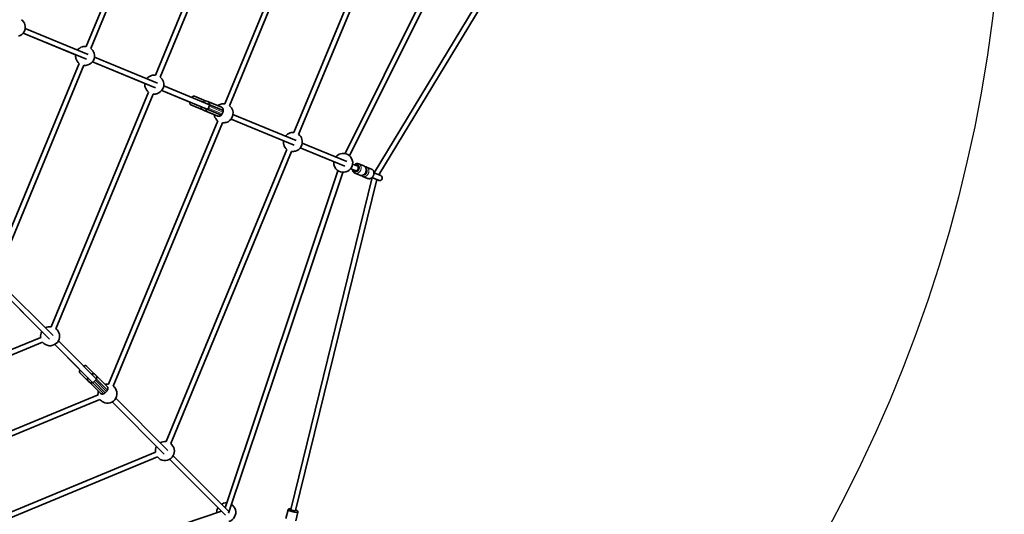
# Model space of a CAD drawing. Units: millimetres. Extents: x -5734 to 4630, y -29624 to 8887.
# Drawn here: x 1489 to 4601, y -26143 to -24580 of the extents above; entities that cross this region are included whole.
import ezdxf

# ---------------------------------------------------------------- set-up
doc = ezdxf.new("R2010")
doc.units = ezdxf.units.MM

msp = doc.modelspace()

# ---------------------------------------------------------------- linework, layer by layer
at = {"lineweight": 35}
for p, q in [((1968.823, -24013.794), (1699.19, -24664.746)), ((1983.605, -24019.917), (1713.972, -24670.869)), ((2225.307, -24013.794), (1918.113, -24755.427)), ((2240.089, -24019.917), (1932.895, -24761.549)), ((2481.791, -24013.794), (2137.035, -24846.108)), ((2496.573, -24019.917), (2151.817, -24852.231)), ((2738.274, -24013.794), (2355.958, -24936.789)), ((2753.056, -24019.917), (2370.74, -24942.912)), ((2517.3, -25003.091), (3018.155, -23998.144)), ((2531.619, -25010.228), (3038.24, -23993.711)), ((3168.548, -24140.926), (2608.9, -25064.197)), ((3182.23, -24149.219), (2623.854, -25070.391)), ((1705.969, -24690.191), (1506.368, -24607.513)), ((1699.846, -24704.973), (1500.245, -24622.295)), ((1665.742, -24690.847), (1500.245, -24622.295)), ((1924.891, -24780.872), (1725.29, -24698.194)), ((1677.06, -24718.171), (1407.427, -25369.123)), ((1691.842, -24724.294), (1422.21, -25375.246)), ((1918.769, -24795.654), (1719.167, -24712.976)), ((1884.665, -24781.528), (1719.167, -24712.976)), ((2132.575, -24866.897), (1944.213, -24788.874)), ((1895.983, -24808.852), (1588.789, -25550.485)), ((1910.765, -24814.975), (1603.571, -25556.608)), ((2126.452, -24881.679), (1938.09, -24803.657)), ((2027.037, -24840.5), (1938.09, -24803.657)), ((2078.919, -24837.095), (2041.801, -24821.72)), ((2067.458, -24864.82), (2030.32, -24849.436)), ((2083.409, -24838.955), (2078.939, -24837.103)), ((2083.41, -24838.956), (2127.129, -24857.064)), ((2087.755, -24853.744), (2085.459, -24859.288)), ((2071.928, -24866.671), (2067.458, -24864.82)), ((2087.679, -24873.195), (2071.928, -24866.671)), ((2071.929, -24866.671), (2115.649, -24884.781)), ((2131.475, -24871.853), (2129.178, -24877.396)), ((2356.614, -24977.015), (2157.013, -24894.337)), ((2362.737, -24962.233), (2163.136, -24879.555)), ((2114.906, -24899.533), (1770.15, -25731.846)), ((2129.688, -24905.656), (1784.933, -25737.969)), ((2516.426, -25043.211), (2375.935, -24985.018)), ((2522.548, -25028.429), (2382.058, -24970.236)), ((2333.828, -24990.213), (1951.512, -25913.208)), ((2348.61, -24996.336), (1966.294, -25919.331)), ((2549.553, -25056.933), (2535.214, -25050.994)), ((2555.676, -25042.151), (2541.336, -25036.211)), ((2576.225, -25042.003), (2560.924, -25035.666)), ((2600.817, -25052.19), (2585.516, -25045.852)), ((2138.35, -26122.18), (2494.797, -25057.416)), ((2149.419, -26139.516), (2509.97, -25062.496)), ((2602.777, -25078.979), (2345.656, -26127.561)), ((2563.979, -25071.568), (2548.677, -25065.229)), ((2588.571, -25081.753), (2573.269, -25075.416)), ((2602.586, -25078.9), (2623.902, -25087.73)), ((2602.587, -25078.901), (2602.777, -25078.979)), ((2608.709, -25064.118), (2630.025, -25072.948)), ((2617.732, -25085.173), (2361.196, -26131.372)), ((2617.732, -25085.173), (2621.079, -25086.56)), ((2621.079, -25086.56), (2622.723, -25087.241)), ((2622.723, -25087.241), (2623.902, -25087.73)), ((1594.552, -25578.381), (1429.855, -25413.685)), ((1583.238, -25589.696), (1418.542, -25424.999)), ((1418.542, -25424.999), (1559.013, -25565.47)), ((1559.013, -25565.47), (1558.801, -25565.851)), ((1555.341, -25583.932), (813.709, -25891.126)), ((1561.464, -25598.714), (819.832, -25905.909)), ((1755.33, -25761.788), (1599.903, -25606.361)), ((1599.903, -25606.361), (1679.623, -25686.081)), ((1766.644, -25750.474), (1611.217, -25595.047)), ((1705.84, -25722.196), (1679.47, -25695.827)), ((1727.037, -25700.967), (1700.682, -25674.613)), ((1730.375, -25704.305), (1727.053, -25700.983)), ((1765.554, -25739.484), (1730.376, -25704.306)), ((1709.162, -25725.519), (1705.84, -25722.196)), ((1744.34, -25760.697), (1709.162, -25725.519)), ((1722.109, -25738.466), (1709.162, -25725.519)), ((1728.535, -25719.436), (1724.292, -25723.678)), ((1736.702, -25765.294), (904.39, -26110.049)), ((1763.713, -25754.614), (1759.47, -25758.856)), ((1742.825, -25780.076), (910.512, -26124.832)), ((1945.961, -25952.418), (1781.265, -25787.722)), ((1957.275, -25941.105), (1792.579, -25776.409)), ((1918.064, -25946.656), (995.07, -26328.972)), ((1921.736, -25928.194), (1921.524, -25928.575)), ((1924.187, -25961.438), (1001.193, -26343.753)), ((2139.677, -26146.134), (1962.626, -25969.083)), ((2150.991, -26134.821), (1973.94, -25957.77)), ((1062.273, -26489.941), (2127.036, -26133.494)), ((2330.424, -26156.092), (2337.187, -26128.509)), ((2361.503, -26163.713), (2368.266, -26136.13))]:
    msp.add_line(p, q, dxfattribs=at)
at = {"lineweight": 13}
for p, q in [((2085.459, -24859.288), (2129.178, -24877.396)), ((2087.755, -24853.744), (2131.475, -24871.853)), ((1759.47, -25758.856), (1724.292, -25723.678)), ((1763.713, -25754.614), (1728.535, -25719.436))]:
    msp.add_line(p, q, dxfattribs=at)
at = {"lineweight": 35}
for points in [[(2546.907, -25038.52), (2547.758, -25037.819), (2548.618, -25037.202), (2549.514, -25036.645), (2550.443, -25036.153), (2550.68, -25036.041)], [(2560.924, -25035.666), (2560.079, -25035.353), (2559.368, -25035.144), (2558.518, -25034.957), (2557.692, -25034.835), (2556.927, -25034.774), (2555.939, -25034.765), (2554.95, -25034.834), (2553.972, -25034.979), (2553.004, -25035.198)], [(2576.225, -25042.003), (2577.036, -25042.375), (2577.816, -25042.808), (2578.508, -25043.26), (2579.251, -25043.827), (2579.968, -25044.466), (2580.652, -25045.183), (2581.256, -25045.921), (2581.748, -25046.616), (2582.246, -25047.43), (2582.615, -25048.133), (2583.034, -25049.074), (2583.356, -25049.95), (2583.626, -25050.864), (2583.85, -25051.843), (2584.012, -25052.838), (2584.112, -25053.844), (2584.151, -25054.859), (2584.13, -25055.876), (2584.05, -25056.894), (2583.912, -25057.909), (2583.718, -25058.916), (2583.467, -25059.913), (2583.161, -25060.895), (2582.802, -25061.86), (2582.39, -25062.804), (2581.928, -25063.724), (2581.417, -25064.616), (2580.858, -25065.477), (2580.253, -25066.304), (2579.604, -25067.093), (2579.09, -25067.659), (2578.264, -25068.471), (2577.411, -25069.205), (2576.605, -25069.811), (2575.765, -25070.365), (2574.894, -25070.861), (2574.222, -25071.193)], [(2585.516, -25045.852), (2584.658, -25045.535), (2583.937, -25045.325), (2583.082, -25045.138), (2582.25, -25045.018), (2581.461, -25044.958), (2580.696, -25044.947), (2580.445, -25044.955)], [(2548.677, -25065.229), (2548.023, -25064.935), (2547.387, -25064.601), (2546.762, -25064.222), (2546.163, -25063.807), (2545.539, -25063.313), (2544.979, -25062.809), (2544.451, -25062.272), (2543.892, -25061.625), (2543.461, -25061.061), (2542.934, -25060.272), (2542.437, -25059.396), (2542.103, -25058.708), (2541.785, -25057.949), (2541.513, -25057.181), (2541.265, -25056.328), (2541.041, -25055.333), (2540.881, -25054.323), (2540.785, -25053.3)], [(2600.817, -25052.19), (2601.628, -25052.562), (2602.408, -25052.995), (2603.1, -25053.446), (2603.843, -25054.012), (2604.56, -25054.653), (2605.244, -25055.37), (2605.848, -25056.108), (2606.34, -25056.802), (2606.838, -25057.617), (2607.207, -25058.32), (2607.626, -25059.26), (2607.948, -25060.136), (2608.219, -25061.05), (2608.442, -25062.029), (2608.604, -25063.025), (2608.704, -25064.031), (2608.743, -25065.044), (2608.722, -25066.062), (2608.642, -25067.081), (2608.504, -25068.094), (2608.309, -25069.102), (2608.059, -25070.099), (2607.753, -25071.082), (2607.394, -25072.046), (2606.982, -25072.991), (2606.52, -25073.911), (2606.009, -25074.802), (2605.45, -25075.664), (2604.845, -25076.491), (2604.196, -25077.28), (2603.682, -25077.845), (2602.856, -25078.658), (2602.003, -25079.391), (2601.197, -25079.998), (2600.357, -25080.55), (2599.486, -25081.047), (2598.814, -25081.379)], [(2342.981, -26125.309), (2342.01, -26125.358), (2341.229, -26125.447), (2340.493, -26125.589), (2339.901, -26125.761), (2339.412, -26125.955), (2338.993, -26126.17), (2338.609, -26126.421), (2338.261, -26126.708), (2337.972, -26127.005), (2337.722, -26127.326), (2337.454, -26127.78), (2337.258, -26128.261), (2337.187, -26128.509)], [(2368.266, -26136.13), (2368.326, -26135.835), (2368.368, -26135.314), (2368.338, -26134.821), (2368.294, -26134.556), (2368.226, -26134.28), (2368.048, -26133.786), (2367.809, -26133.321), (2367.527, -26132.903), (2367.208, -26132.52), (2366.777, -26132.092), (2366.27, -26131.672), (2365.565, -26131.179), (2364.836, -26130.739), (2363.795, -26130.19), (2362.612, -26129.642), (2361.713, -26129.264)]]:
    msp.add_lwpolyline(points, dxfattribs=at)
msp.add_circle((-5, -23990.143), 4606.01)
for centre, radius, start, end in [((1476.593, -24603.839), 30, 16.298488, 52.033914), ((1476.593, -24603.839), 30, 286.405757, 16.298486), ((1695.516, -24694.52), 30, 106.405755, 142.033893), ((1695.516, -24694.52), 30, 82.966117, 106.405748), ((1695.516, -24694.52), 30, 16.298488, 52.03386), ((1695.516, -24694.52), 30, 172.965648, 196.298493), ((1695.516, -24694.52), 30, 196.298493, 232.034193), ((1695.516, -24694.52), 30, 286.405757, 16.298486), ((1695.516, -24694.52), 30, 262.966446, 286.40575), ((1914.439, -24785.201), 30, 106.405755, 142.033893), ((1914.439, -24785.201), 30, 82.966096, 106.405748), ((1914.439, -24785.201), 30, 16.298488, 52.033836), ((1914.439, -24785.201), 30, 172.965648, 196.298493), ((1914.439, -24785.201), 30, 196.298493, 232.034207), ((1914.439, -24785.201), 30, 286.405757, 16.298486), ((1914.439, -24785.201), 30, 262.966467, 286.40575), ((2133.361, -24875.881), 30, 106.405755, 127.499947), ((2133.361, -24875.881), 30, 82.96611, 106.405748), ((2133.361, -24875.881), 30, 16.298488, 52.03385), ((2133.361, -24875.881), 30, 187.499447, 196.298479), ((2133.361, -24875.881), 30, 196.298493, 232.034193), ((2133.361, -24875.881), 30, 286.405757, 16.298486), ((2133.361, -24875.881), 30, 262.966453, 286.40575), ((2352.284, -24966.563), 30, 106.405755, 142.033893), ((2352.284, -24966.563), 30, 82.966212, 106.405748), ((2352.284, -24966.563), 30, 16.298488, 52.033959), ((2352.284, -24966.563), 30, 172.965648, 196.298493), ((2352.284, -24966.563), 30, 196.298493, 232.034084), ((2352.284, -24966.563), 30, 286.405757, 16.298486), ((2352.284, -24966.563), 30, 262.966344, 286.40575), ((2511.562, -25032.538), 30, 106.405755, 142.033893), ((2511.562, -25032.538), 30, 16.298486, 106.405755), ((2511.562, -25032.538), 30, 172.965648, 196.298493), ((2511.562, -25032.538), 30, 196.298493, 286.405757), ((2511.562, -25032.538), 30, 286.405757, 16.298486), ((2556.639, -25048.845), 14.124, 104.918256, 114.957712), ((2568.547, -25060.492), 11.982, 247.585188, 269.872423), ((2593.139, -25070.678), 11.982, 247.585188, 269.872423), ((2626.964, -25080.338), 8, 247.500002, 67.5), ((1585.115, -25580.258), 30, 151.298485, 187.034202), ((1585.115, -25580.258), 30, 82.965673, 119.533556), ((1585.115, -25580.258), 30, 331.298486, 52.034078), ((1585.115, -25580.258), 30, 217.966448, 241.405745), ((1585.115, -25580.258), 30, 241.405759, 331.298486), ((1766.477, -25761.621), 30, 82.965686, 104.999542), ((1766.477, -25761.621), 30, 164.999585, 187.034188), ((1766.477, -25761.621), 30, 331.298486, 52.034095), ((1766.477, -25761.621), 30, 217.966448, 241.405745), ((1766.477, -25761.621), 30, 241.405759, 331.298486), ((1947.838, -25942.982), 30, 82.965789, 119.533556), ((1947.838, -25942.982), 30, 331.298486, 52.034201), ((1947.838, -25942.982), 30, 151.298485, 187.034079), ((1947.838, -25942.982), 30, 217.966339, 241.405745), ((1947.838, -25942.982), 30, 241.405759, 331.298486), ((2141.833, -26136.977), 30, 106.405762, 119.534007), ((2141.833, -26136.977), 30, 86.957263, 106.405748), ((2141.833, -26136.977), 30, 150.465885, 183.042393), ((2141.833, -26136.977), 30, 286.405757, 16.298486), ((2141.833, -26136.977), 30, 16.298486, 56.025224)]:
    msp.add_arc(centre, radius, start, end, dxfattribs=at)
for points, weights in [([(2041.8, -24821.72), (2037.592, -24819.977), (2033.16, -24825.718)], [1, 0.790014553519, 0.881121006075]), ([(2027.037, -24840.5), (2026.112, -24847.694), (2030.32, -24849.437)], [0.881121250061, 0.790014272346, 1]), ([(2062.011, -24854.986), (2061.722, -24862.444), (2067.459, -24864.82)], [0.881120771484, 0.790014823866, 1]), ([(2078.939, -24837.103), (2073.203, -24834.727), (2068.134, -24840.205)], [1, 0.790014910117, 0.881120696642]), ([(2071.928, -24866.671), (2080.867, -24870.374), (2085.46, -24859.287)], [1, 0.707106781186, 1]), ([(2087.756, -24853.744), (2092.348, -24842.657), (2083.409, -24838.955)], [1.00000000009, 0.707106781143, 1]), ([(2131.475, -24871.853), (2136.067, -24860.766), (2127.128, -24857.063)], [1, 0.707106781184, 1]), ([(2115.647, -24884.781), (2124.587, -24888.483), (2129.179, -24877.396)], [1, 0.707106781186, 1]), ([(2568.52, -25072.474), (2571.431, -25072.488), (2574.223, -25071.193)], [0.909140608705, 0.863745967002, 0.855422320491]), ([(2593.113, -25082.661), (2596.023, -25082.674), (2598.815, -25081.38)], [0.909140608658, 0.863745967034, 0.855422320504]), ([(1700.683, -25674.614), (1697.297, -25671.228), (1690.936, -25674.767)], [1, 0.790012715055, 0.881122601408]), ([(1679.623, -25686.08), (1676.084, -25692.441), (1679.47, -25695.827)], [0.881119348283, 0.790016464053, 0.999999999838]), ([(1727.053, -25700.983), (1722.789, -25696.719), (1716.062, -25699.892)], [1, 0.790012823307, 0.881122507471]), ([(1728.535, -25719.436), (1737.02, -25710.95), (1730.375, -25704.305)], [1, 0.707106781144, 1.00000000008]), ([(1704.748, -25711.206), (1701.575, -25717.933), (1705.84, -25722.197)], [0.881119048472, 0.790016809534, 1.00000000001]), ([(1709.162, -25725.519), (1715.807, -25732.164), (1724.292, -25723.679)], [1, 0.707106781187, 1]), ([(1744.34, -25760.697), (1750.985, -25767.342), (1759.47, -25758.856)], [0.999999999899, 0.707106781359, 0.999999999756]), ([(1763.713, -25754.613), (1772.198, -25746.128), (1765.553, -25739.483)], [0.999999999756, 0.707106781359, 0.999999999899]), ([(2346.173, -26125.453), (2344.387, -26125.28), (2342.981, -26125.309)], [0.853787977192, 0.852151088528, 0.861936013882])]:
    msp.add_rational_spline(points, weights, degree=2, dxfattribs=at)
at = {"lineweight": 13}
for points, weights, knots in [([(2542.89, -25054.174), (2544.024, -25058.973), (2548.022, -25060.629), (2556.961, -25064.332), (2561.554, -25053.245), (2566.146, -25042.158), (2557.206, -25038.456), (2554.677, -25037.408), (2551.842, -25038.159)], [0.854215098546, 0.843709362652, 1, 0.707106781187, 1, 0.707106781187, 1, 0.895093363165, 0.865336314952], [2.30340063, 2.30340063, 2.30340063, 3.14159265, 3.14159265, 4.71238898, 4.71238898, 6.28318531, 6.28318531, 6.84580318, 6.84580318, 6.84580318]), ([(2548.677, -25065.23), (2548.677, -25065.23), (2548.677, -25065.23), (2560.596, -25070.167), (2566.719, -25055.385), (2572.842, -25040.603), (2560.924, -25035.666)], [0.999983971565, 0.999991985563, 1, 0.707106781187, 1, 0.70711479566, 0.999983971493], [3.14154967, 3.14154967, 3.14154967, 3.14159265, 3.14159265, 4.71238898, 4.71238898, 6.28314233, 6.28314233, 6.28314233]), ([(2563.979, -25071.568), (2563.979, -25071.568), (2563.979, -25071.568), (2575.898, -25076.505), (2582.021, -25061.723), (2588.144, -25046.941), (2576.225, -25042.004)], [0.99998628654, 0.999993143109, 1, 0.707106781187, 1, 0.707112890876, 0.999987780875], [3.14155588, 3.14155588, 3.14155588, 3.14159265, 3.14159265, 4.71238898, 4.71238898, 6.28315254, 6.28315254, 6.28315254]), ([(2573.269, -25075.416), (2573.269, -25075.416), (2573.269, -25075.416), (2585.188, -25080.353), (2591.311, -25065.571), (2597.434, -25050.789), (2585.516, -25045.852)], [0.999983971493, 0.999991985527, 1, 0.707106781187, 1, 0.707114795667, 0.999983971477], [3.14154967, 3.14154967, 3.14154967, 3.14159265, 3.14159265, 4.71238898, 4.71238898, 6.28314233, 6.28314233, 6.28314233]), ([(2574.078, -25071.259), (2582.227, -25072.891), (2586.146, -25063.431), (2590.064, -25053.971), (2583.148, -25049.362)], [0.943384214162, 0.738856313334, 1, 0.738859667863, 0.9433789597], [3.31186648, 3.31186648, 3.31186648, 4.71238898, 4.71238898, 6.11289349, 6.11289349, 6.11289349]), ([(2588.571, -25081.754), (2588.571, -25081.754), (2588.571, -25081.754), (2600.49, -25086.691), (2606.613, -25071.909), (2612.736, -25057.127), (2600.817, -25052.19)], [0.99998628654, 0.999993143109, 1, 0.707106781187, 1, 0.707112890876, 0.999987780875], [3.14155588, 3.14155588, 3.14155588, 3.14159265, 3.14159265, 4.71238898, 4.71238898, 6.28315254, 6.28315254, 6.28315254]), ([(2337.187, -26128.509), (2337.187, -26128.509), (2337.187, -26128.509), (2336.416, -26131.655), (2351.955, -26135.466), (2367.494, -26139.276), (2368.266, -26136.13)], [0.999983539054, 0.999991769296, 1, 0.707106781187, 1, 0.707115011922, 0.999983538991], [3.14154851, 3.14154851, 3.14154851, 3.14159265, 3.14159265, 4.71238898, 4.71238898, 6.28314117, 6.28314117, 6.28314117]), ([(2343.743, -26125.455), (2341.011, -26125.511), (2340.801, -26126.371), (2340.174, -26128.926), (2352.8, -26132.022), (2365.426, -26135.118), (2366.052, -26132.562), (2366.358, -26131.315), (2361.69, -26129.357)], [0.857562877915, 0.877785101711, 1, 0.707106781187, 1, 0.707106781187, 1, 0.831863883488, 0.856765719785], [2.48614998, 2.48614998, 2.48614998, 3.14159265, 3.14159265, 4.71238898, 4.71238898, 6.28318531, 6.28318531, 7.18490504, 7.18490504, 7.18490504])]:
    msp.add_rational_spline(points, weights, degree=2, knots=knots, dxfattribs=at)
for points, weights in [([(2551.842, -25038.159), (2550.381, -25038.546), (2549.013, -25039.391)], [0.865336314952, 0.850761078833, 0.854215111294]), ([(2346.151, -26125.547), (2344.802, -26125.433), (2343.743, -26125.455)], [0.856764162435, 0.849965417751, 0.857562877953])]:
    msp.add_rational_spline(points, weights, degree=2, dxfattribs=at)
at = {"lineweight": 35}
for points, weights, knots in [([(2554.239, -25056.728), (2557.185, -25055.361), (2558.573, -25052.011), (2561.635, -25044.621), (2555.676, -25042.152)], [0.854479416047, 0.841908078753, 1, 0.707114795623, 0.999983971565], [3.86453661, 3.86453661, 3.86453661, 4.71238898, 4.71238898, 6.28314233, 6.28314233, 6.28314233]), ([(2549.553, -25056.933), (2549.553, -25056.933), (2549.553, -25056.933), (2551.794, -25057.862), (2554.239, -25056.728)], [0.999983971565, 0.999991985563, 1, 0.865198702453, 0.85447941605], [3.141549672, 3.141549672, 3.141549672, 3.141592654, 3.141592654, 3.864536612, 3.864536612, 3.864536612]), ([(2569.049, -25072.464), (2570.839, -25074.394), (2573.214, -25075.392), (2573.242, -25075.404), (2573.269, -25075.415)], [0.890355081035, 0.92696648742, 1, 0.99909409628, 0.998193796387], [5.891504087, 5.891504087, 5.891504087, 6.283185307, 6.283185307, 6.2880437, 6.2880437, 6.2880437]), ([(2580.733, -25065.655), (2582.315, -25064.249), (2583.165, -25062.196), (2584.016, -25060.144), (2583.891, -25058.032)], [0.866333136379, 0.89681481035, 1, 0.896835029865, 0.866345085161], [4.15900329, 4.15900329, 4.15900329, 4.71238898, 4.71238898, 5.26566624, 5.26566624, 5.26566624]), ([(2345.656, -26127.561), (2345.271, -26129.134), (2353.041, -26131.039), (2360.81, -26132.944), (2361.196, -26131.372), (2361.196, -26131.372), (2361.196, -26131.372)], [0.999989675803, 0.707111943376, 1, 0.707106781187, 1, 0.999994837814, 0.99998967581], [0.00002768, 0.00002768, 0.00002768, 1.57079633, 1.57079633, 3.14159265, 3.14159265, 3.14162034, 3.14162034, 3.14162034])]:
    msp.add_rational_spline(points, weights, degree=2, knots=knots, dxfattribs=at)

doc.saveas('drawing.dxf')
